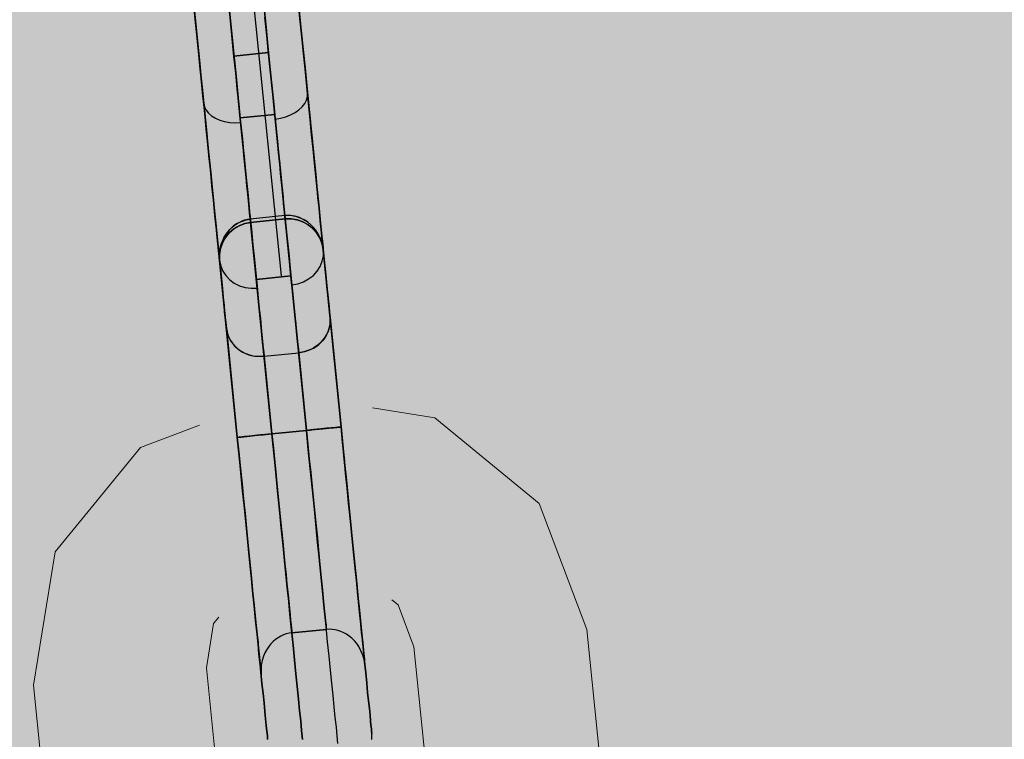
# Model space of a CAD drawing. Units: millimetres. Extents: x -12658 to 386356, y -3372 to 11796.
# Drawn here: x -7781 to -7753, y 6606 to 6626 of the extents above; entities that cross this region are included whole.
import ezdxf

# ---------------------------------------------------------------- set-up
doc = ezdxf.new("R2010")
doc.units = ezdxf.units.MM
doc.linetypes.add('XKITLINE00', pattern=[0])

# ---------------------------------------------------------------- blocks, each defined once
blk = doc.blocks.new('WP-P111')
h = blk.add_hatch()
h.set_pattern_fill('ACET-2D-ANGLE', color=256, angle=311.9875, style=0)
h.set_pattern_definition([(311.987524, (21240.5304, 7251.427), (5.1918842, 4.6727469), [5.08, -1.905]), (41.987524, (21240.5304, 7251.427), (-4.6727469, 5.1918842), [5.08, -1.905])])
h.paths.add_polyline_path([(-8622.465, 5728.902), (-8702.742, 5818.097), (-7676.034, 6742.144), (-7595.757, 6652.949)])
at = {"linetype": 'XKITLINE00', "lineweight": 0}
for p, q in [((-7771.059, 6615.049), (-7769.271, 6614.757)), ((-7769.271, 6614.757), (-7766.265, 6612.3)), ((-7776.034, 6614.549), (-7777.729, 6613.908)), ((-7777.729, 6613.908), (-7780.186, 6610.902)), ((-7764.891, 6608.67), (-7766.265, 6612.3)), ((-7780.81, 6607.07), (-7780.186, 6610.902)), ((-7770.324, 6609.38), (-7770.504, 6609.528)), ((-7769.866, 6608.17), (-7770.324, 6609.38)), ((-7775.479, 6609.028), (-7775.627, 6608.847)), ((-7775.627, 6608.847), (-7775.835, 6607.57)), ((-7763.591, 6595.735), (-7764.891, 6608.67)), ((-7768.566, 6595.235), (-7769.866, 6608.17)), ((-7774.536, 6594.635), (-7775.835, 6607.57)), ((-7779.511, 6594.135), (-7780.81, 6607.07))]:
    blk.add_line(p, q, dxfattribs=at)
at = {"flags": 128}
for points in [[(-7773.68, 6618.839), (-7774.468, 6626.688), (-7774.88, 6630.783), (-7776.679, 6648.689), (-7777.229, 6654.162), (-7777.429, 6656.152), (-7777.429, 6656.152), (-7777.229, 6654.162), (-7776.679, 6648.689), (-7774.88, 6630.783), (-7774.468, 6626.688)], [(-7773.155, 6626.34), (-7773.091, 6625.704), (-7773.027, 6625.085), (-7772.968, 6624.484), (-7772.909, 6623.902), (-7772.85, 6623.342), (-7772.795, 6622.801), (-7772.745, 6622.287), (-7772.695, 6621.791), (-7772.65, 6621.323), (-7772.604, 6620.881), (-7772.563, 6620.463), (-7772.523, 6620.072), (-7772.486, 6619.703), (-7772.454, 6619.366), (-7772.422, 6619.057), (-7772.395, 6618.775), (-7772.368, 6618.525), (-7772.345, 6618.302), (-7772.327, 6618.111), (-7772.309, 6617.947), (-7772.295, 6617.815), (-7772.286, 6617.715), (-7772.281, 6617.642), (-7771.963, 6614.499), (-7772.281, 6617.642), (-7772.286, 6617.715), (-7772.295, 6617.815), (-7772.309, 6617.947), (-7772.327, 6618.111), (-7772.345, 6618.302), (-7772.368, 6618.525), (-7772.395, 6618.775), (-7772.422, 6619.057), (-7772.454, 6619.366), (-7772.486, 6619.703), (-7772.523, 6620.072), (-7772.563, 6620.463), (-7772.604, 6620.881), (-7772.65, 6621.323), (-7772.695, 6621.791), (-7772.745, 6622.287), (-7772.795, 6622.801), (-7772.85, 6623.342), (-7772.909, 6623.902), (-7772.968, 6624.484), (-7773.027, 6625.085), (-7773.091, 6625.704), (-7773.155, 6626.34)], [(-7776.207, 6626.75), (-7776.148, 6626.168), (-7776.089, 6625.599), (-7776.035, 6625.048), (-7775.985, 6624.521), (-7775.934, 6624.016), (-7775.884, 6623.529), (-7775.839, 6623.065), (-7775.793, 6622.628), (-7775.753, 6622.21), (-7775.712, 6621.823), (-7775.675, 6621.459), (-7775.643, 6621.118), (-7775.611, 6620.809), (-7775.584, 6620.526), (-7775.557, 6620.272), (-7775.534, 6620.044), (-7775.516, 6619.849), (-7775.498, 6619.68), (-7775.484, 6619.539), (-7775.47, 6619.43), (-7775.466, 6619.353), (-7775.461, 6619.303), (-7775.457, 6619.284), (-7775.457, 6619.298), (-7774.947, 6614.198), (-7775.457, 6619.298), (-7775.457, 6619.284), (-7775.461, 6619.303), (-7775.466, 6619.353), (-7775.47, 6619.43), (-7775.484, 6619.539), (-7775.498, 6619.68), (-7775.516, 6619.849), (-7775.534, 6620.044), (-7775.557, 6620.272), (-7775.584, 6620.526), (-7775.611, 6620.809), (-7775.643, 6621.118), (-7775.675, 6621.459), (-7775.712, 6621.823), (-7775.753, 6622.21), (-7775.793, 6622.628), (-7775.839, 6623.065), (-7775.884, 6623.529), (-7775.934, 6624.016), (-7775.985, 6624.521), (-7776.035, 6625.048), (-7776.089, 6625.599), (-7776.148, 6626.168), (-7776.207, 6626.75)], [(-7773.164, 6626.468), (-7773.109, 6625.899), (-7773.055, 6625.349), (-7773, 6624.821), (-7772.95, 6624.316), (-7772.9, 6623.829), (-7772.855, 6623.365), (-7772.809, 6622.928), (-7772.768, 6622.51), (-7772.727, 6622.123), (-7772.691, 6621.759), (-7772.659, 6621.418), (-7772.627, 6621.109), (-7772.6, 6620.827), (-7772.573, 6620.572), (-7772.55, 6620.344), (-7772.532, 6620.144), (-7772.513, 6619.976), (-7772.5, 6619.84), (-7772.491, 6619.73), (-7772.482, 6619.653), (-7772.477, 6619.603), (-7772.472, 6619.585), (-7772.477, 6619.598), (-7772.5, 6619.744), (-7772.545, 6619.89), (-7772.609, 6620.026), (-7772.691, 6620.153), (-7772.764, 6620.24), (-7772.846, 6620.322), (-7772.932, 6620.395), (-7773.027, 6620.454), (-7773.155, 6620.513), (-7773.291, 6620.558), (-7773.364, 6620.572), (-7773.432, 6620.576), (-7773.505, 6620.576), (-7773.578, 6620.576), (-7773.573, 6620.513), (-7773.569, 6620.486), (-7773.569, 6620.481), (-7773.573, 6620.508), (-7773.578, 6620.567), (-7773.587, 6620.654), (-7773.596, 6620.772), (-7773.614, 6620.918), (-7773.628, 6621.091), (-7773.651, 6621.295), (-7773.673, 6621.523), (-7773.701, 6621.782), (-7773.728, 6622.069), (-7773.76, 6622.378), (-7773.792, 6622.719), (-7773.828, 6623.083), (-7773.869, 6623.47), (-7773.91, 6623.879), (-7773.956, 6624.316), (-7774.001, 6624.775), (-7774.047, 6625.253), (-7774.097, 6625.754), (-7774.151, 6626.272)], [(-7775.184, 6626.559), (-7775.116, 6625.886), (-7775.047, 6625.226), (-7774.984, 6624.584), (-7774.925, 6623.961), (-7774.861, 6623.356), (-7774.802, 6622.774), (-7774.747, 6622.21), (-7774.693, 6621.668), (-7774.638, 6621.15), (-7774.592, 6620.654), (-7774.542, 6620.181), (-7774.497, 6619.735), (-7774.456, 6619.312), (-7774.415, 6618.921), (-7774.379, 6618.552), (-7774.347, 6618.211), (-7774.315, 6617.897), (-7774.283, 6617.615), (-7774.26, 6617.36), (-7774.238, 6617.133), (-7774.219, 6616.937), (-7774.201, 6616.773), (-7774.188, 6616.637), (-7774.178, 6616.532), (-7773.182, 6616.632), (-7773.191, 6616.737), (-7773.205, 6616.873), (-7773.223, 6617.037), (-7773.241, 6617.233), (-7773.264, 6617.46), (-7773.291, 6617.715), (-7773.319, 6617.997), (-7773.35, 6618.311), (-7773.387, 6618.652), (-7773.423, 6619.021), (-7773.46, 6619.412), (-7773.505, 6619.835), (-7773.551, 6620.281), (-7773.596, 6620.754), (-7773.646, 6621.245), (-7773.696, 6621.768), (-7773.751, 6622.31), (-7773.81, 6622.874), (-7773.869, 6623.456), (-7773.928, 6624.061), (-7773.992, 6624.685), (-7774.056, 6625.326), (-7774.119, 6625.986), (-7774.188, 6626.659)], [(-7773.164, 6626.468), (-7773.109, 6625.899), (-7773.055, 6625.349), (-7773, 6624.821), (-7772.95, 6624.316), (-7772.9, 6623.829), (-7772.855, 6623.365), (-7772.809, 6622.928), (-7772.768, 6622.51), (-7772.727, 6622.123), (-7772.691, 6621.759), (-7772.659, 6621.418), (-7772.627, 6621.109), (-7772.6, 6620.827), (-7772.573, 6620.572), (-7772.55, 6620.344), (-7772.532, 6620.144), (-7772.513, 6619.976), (-7772.5, 6619.84), (-7772.491, 6619.73), (-7772.482, 6619.653), (-7772.477, 6619.603), (-7772.472, 6619.585), (-7772.477, 6619.598), (-7772.495, 6619.708), (-7772.523, 6619.826), (-7772.568, 6619.94), (-7772.623, 6620.049), (-7772.677, 6620.135), (-7772.745, 6620.222), (-7772.823, 6620.304), (-7772.909, 6620.376), (-7772.982, 6620.426), (-7773.068, 6620.476), (-7773.159, 6620.517), (-7773.25, 6620.545), (-7773.328, 6620.563), (-7773.41, 6620.576), (-7773.496, 6620.581), (-7773.578, 6620.576), (-7774.574, 6620.476), (-7774.565, 6620.413), (-7774.565, 6620.385), (-7774.565, 6620.381), (-7774.565, 6620.413), (-7774.57, 6620.467), (-7774.579, 6620.554), (-7774.592, 6620.672), (-7774.606, 6620.818), (-7774.624, 6620.99), (-7774.642, 6621.195), (-7774.67, 6621.423), (-7774.693, 6621.682), (-7774.724, 6621.969), (-7774.752, 6622.278), (-7774.788, 6622.619), (-7774.824, 6622.983), (-7774.861, 6623.37), (-7774.906, 6623.779), (-7774.947, 6624.216), (-7774.993, 6624.675), (-7775.043, 6625.153), (-7775.093, 6625.654), (-7775.143, 6626.172), (-7775.198, 6626.709)], [(-7774.188, 6626.659), (-7774.119, 6625.986), (-7774.056, 6625.326), (-7773.992, 6624.685), (-7773.928, 6624.061), (-7773.869, 6623.456), (-7773.81, 6622.874), (-7773.751, 6622.31), (-7773.696, 6621.768), (-7773.646, 6621.245), (-7773.596, 6620.754), (-7773.551, 6620.281), (-7773.505, 6619.835), (-7773.46, 6619.412), (-7773.423, 6619.021), (-7773.387, 6618.652), (-7773.35, 6618.311), (-7773.319, 6617.997), (-7773.291, 6617.715), (-7773.264, 6617.46), (-7773.241, 6617.233), (-7773.223, 6617.037), (-7773.205, 6616.873), (-7773.191, 6616.737), (-7773.182, 6616.632), (-7773.191, 6616.737), (-7773.205, 6616.873), (-7773.223, 6617.037), (-7773.241, 6617.233), (-7773.264, 6617.46), (-7773.291, 6617.715), (-7773.319, 6617.997), (-7773.35, 6618.311), (-7773.387, 6618.652), (-7773.423, 6619.021), (-7773.46, 6619.412), (-7773.505, 6619.835), (-7773.551, 6620.281), (-7773.596, 6620.754), (-7773.646, 6621.245), (-7773.696, 6621.768), (-7773.751, 6622.31), (-7773.81, 6622.874), (-7773.869, 6623.456), (-7773.928, 6624.061), (-7773.992, 6624.685), (-7774.056, 6625.326), (-7774.119, 6625.986), (-7774.188, 6626.659)], [(-7774.151, 6626.272), (-7774.097, 6625.754), (-7774.047, 6625.253), (-7774.001, 6624.775), (-7773.956, 6624.316), (-7773.91, 6623.879), (-7773.869, 6623.47), (-7773.828, 6623.083), (-7773.792, 6622.719), (-7773.76, 6622.378), (-7773.728, 6622.069), (-7773.701, 6621.782), (-7773.673, 6621.523), (-7773.651, 6621.295), (-7773.628, 6621.091), (-7773.614, 6620.918), (-7773.596, 6620.772), (-7773.587, 6620.654), (-7773.578, 6620.567), (-7773.573, 6620.508), (-7773.569, 6620.481), (-7773.569, 6620.486), (-7773.573, 6620.513), (-7773.578, 6620.576), (-7773.573, 6620.513), (-7773.569, 6620.486), (-7773.569, 6620.481), (-7773.573, 6620.508), (-7773.578, 6620.567), (-7773.587, 6620.654), (-7773.596, 6620.772), (-7773.614, 6620.918), (-7773.628, 6621.091), (-7773.651, 6621.295), (-7773.673, 6621.523), (-7773.701, 6621.782), (-7773.728, 6622.069), (-7773.76, 6622.378), (-7773.792, 6622.719), (-7773.828, 6623.083), (-7773.869, 6623.47), (-7773.91, 6623.879), (-7773.956, 6624.316), (-7774.001, 6624.775), (-7774.047, 6625.253), (-7774.097, 6625.754), (-7774.151, 6626.272)], [(-7773.164, 6626.468), (-7773.109, 6625.899), (-7773.055, 6625.349), (-7773, 6624.821), (-7772.95, 6624.316), (-7772.9, 6623.829), (-7772.855, 6623.365), (-7772.809, 6622.928), (-7772.768, 6622.51), (-7772.727, 6622.123), (-7772.691, 6621.759), (-7772.659, 6621.418), (-7772.627, 6621.109), (-7772.6, 6620.827), (-7772.573, 6620.572), (-7772.55, 6620.344), (-7772.532, 6620.144), (-7772.513, 6619.976), (-7772.5, 6619.84), (-7772.491, 6619.73), (-7772.482, 6619.653), (-7772.477, 6619.603), (-7772.472, 6619.585), (-7772.477, 6619.598), (-7772.472, 6619.585), (-7772.509, 6619.753), (-7772.568, 6619.917), (-7772.659, 6620.067), (-7772.773, 6620.199), (-7772.905, 6620.313), (-7773.059, 6620.395), (-7773.223, 6620.454), (-7773.396, 6620.481), (-7773.569, 6620.481), (-7774.565, 6620.381)], [(-7773.155, 6626.34), (-7773.091, 6625.704), (-7773.027, 6625.085), (-7772.968, 6624.484), (-7772.909, 6623.902), (-7772.85, 6623.342), (-7772.795, 6622.801), (-7772.745, 6622.287), (-7772.695, 6621.791), (-7772.65, 6621.323), (-7772.604, 6620.881), (-7772.563, 6620.463), (-7772.523, 6620.072), (-7772.486, 6619.703), (-7772.454, 6619.366), (-7772.422, 6619.057), (-7772.395, 6618.775), (-7772.368, 6618.525), (-7772.345, 6618.302), (-7772.327, 6618.111), (-7772.309, 6617.947), (-7772.295, 6617.815), (-7772.286, 6617.715), (-7772.281, 6617.642), (-7772.286, 6617.715), (-7772.295, 6617.815), (-7772.309, 6617.947), (-7772.327, 6618.111), (-7772.345, 6618.302), (-7772.368, 6618.525), (-7772.395, 6618.775), (-7772.422, 6619.057), (-7772.454, 6619.366), (-7772.486, 6619.703), (-7772.523, 6620.072), (-7772.563, 6620.463), (-7772.604, 6620.881), (-7772.65, 6621.323), (-7772.695, 6621.791), (-7772.745, 6622.287), (-7772.795, 6622.801), (-7772.85, 6623.342), (-7772.909, 6623.902), (-7772.968, 6624.484), (-7773.027, 6625.085), (-7773.091, 6625.704), (-7773.155, 6626.34)], [(-7772.472, 6619.585), (-7772.509, 6619.753), (-7772.568, 6619.917), (-7772.659, 6620.067), (-7772.773, 6620.199), (-7772.905, 6620.313), (-7773.059, 6620.395), (-7773.223, 6620.454), (-7773.396, 6620.481), (-7773.569, 6620.481), (-7773.473, 6620.486), (-7773.382, 6620.481), (-7773.287, 6620.467), (-7773.196, 6620.445), (-7773.109, 6620.417), (-7773.027, 6620.381), (-7772.946, 6620.335), (-7772.873, 6620.285), (-7772.795, 6620.222), (-7772.727, 6620.153), (-7772.668, 6620.081), (-7772.614, 6619.999), (-7772.559, 6619.903), (-7772.523, 6619.799), (-7772.491, 6619.698), (-7772.477, 6619.589), (-7772.472, 6619.585), (-7772.477, 6619.598), (-7772.482, 6619.644), (-7772.486, 6619.721), (-7772.5, 6619.826), (-7772.513, 6619.962), (-7772.527, 6620.131), (-7772.55, 6620.326), (-7772.573, 6620.549), (-7772.595, 6620.804), (-7772.627, 6621.086), (-7772.654, 6621.395), (-7772.691, 6621.732), (-7772.727, 6622.096), (-7772.764, 6622.483), (-7772.809, 6622.901), (-7772.85, 6623.338), (-7772.9, 6623.802), (-7772.946, 6624.289), (-7772.996, 6624.794), (-7773.05, 6625.321), (-7773.105, 6625.872), (-7773.164, 6626.441)], [(-7776.203, 6626.695), (-7776.135, 6626.04), (-7776.071, 6625.403), (-7776.012, 6624.785), (-7775.948, 6624.184), (-7775.889, 6623.602), (-7775.834, 6623.042), (-7775.78, 6622.505), (-7775.73, 6621.987), (-7775.68, 6621.495), (-7775.634, 6621.022), (-7775.589, 6620.581), (-7775.543, 6620.163), (-7775.507, 6619.771), (-7775.47, 6619.403), (-7775.434, 6619.066), (-7775.402, 6618.757), (-7775.375, 6618.475), (-7775.352, 6618.225), (-7775.329, 6618.002), (-7775.311, 6617.811), (-7775.293, 6617.647), (-7775.279, 6617.515), (-7775.27, 6617.415), (-7775.261, 6617.342), (-7775.243, 6617.233), (-7775.211, 6617.119), (-7775.161, 6617.014), (-7775.097, 6616.914), (-7775.034, 6616.837), (-7774.965, 6616.769), (-7774.888, 6616.71), (-7774.802, 6616.655), (-7774.733, 6616.623), (-7774.661, 6616.591), (-7774.583, 6616.564), (-7774.501, 6616.546), (-7774.42, 6616.532), (-7774.338, 6616.528), (-7774.256, 6616.528), (-7774.178, 6616.532), (-7773.951, 6614.298), (-7774.574, 6620.476)], [(-7776.203, 6626.695), (-7776.135, 6626.04), (-7776.071, 6625.403), (-7776.012, 6624.785), (-7775.948, 6624.184), (-7775.889, 6623.602), (-7775.834, 6623.042), (-7775.78, 6622.505), (-7775.73, 6621.987), (-7775.68, 6621.495), (-7775.634, 6621.022), (-7775.589, 6620.581), (-7775.543, 6620.163), (-7775.507, 6619.771), (-7775.47, 6619.403), (-7775.434, 6619.066), (-7775.402, 6618.757), (-7775.375, 6618.475), (-7775.352, 6618.225), (-7775.329, 6618.002), (-7775.311, 6617.811), (-7775.293, 6617.647), (-7775.279, 6617.515), (-7775.27, 6617.415), (-7775.261, 6617.342), (-7775.248, 6617.246), (-7775.22, 6617.146), (-7775.179, 6617.051), (-7775.129, 6616.964), (-7775.079, 6616.892), (-7775.016, 6616.819), (-7774.943, 6616.755), (-7774.865, 6616.696), (-7774.793, 6616.65), (-7774.706, 6616.61), (-7774.62, 6616.578), (-7774.529, 6616.55), (-7774.442, 6616.537), (-7774.356, 6616.528), (-7774.265, 6616.528), (-7774.178, 6616.532), (-7773.182, 6616.632)], [(-7776.207, 6626.75), (-7776.148, 6626.168), (-7776.089, 6625.599), (-7776.035, 6625.048), (-7775.985, 6624.521), (-7775.934, 6624.016), (-7775.884, 6623.529), (-7775.839, 6623.065), (-7775.793, 6622.628), (-7775.753, 6622.21), (-7775.712, 6621.823), (-7775.675, 6621.459), (-7775.643, 6621.118), (-7775.611, 6620.809), (-7775.584, 6620.526), (-7775.557, 6620.272), (-7775.534, 6620.044), (-7775.516, 6619.849), (-7775.498, 6619.68), (-7775.484, 6619.539), (-7775.47, 6619.43), (-7775.466, 6619.353), (-7775.461, 6619.303), (-7775.457, 6619.284), (-7775.457, 6619.298), (-7775.457, 6619.284), (-7775.457, 6619.298), (-7775.461, 6619.344), (-7775.47, 6619.421), (-7775.48, 6619.526), (-7775.493, 6619.662), (-7775.511, 6619.83), (-7775.53, 6620.026), (-7775.552, 6620.249), (-7775.58, 6620.504), (-7775.607, 6620.786), (-7775.639, 6621.095), (-7775.675, 6621.432), (-7775.712, 6621.796), (-7775.748, 6622.187), (-7775.789, 6622.601), (-7775.834, 6623.038), (-7775.88, 6623.502), (-7775.93, 6623.988), (-7775.98, 6624.493), (-7776.035, 6625.021), (-7776.089, 6625.572), (-7776.144, 6626.14), (-7776.203, 6626.727)], [(-7776.203, 6626.695), (-7776.135, 6626.04), (-7776.071, 6625.403), (-7776.012, 6624.785), (-7775.948, 6624.184), (-7775.889, 6623.602), (-7775.834, 6623.042), (-7775.78, 6622.505), (-7775.73, 6621.987), (-7775.68, 6621.495), (-7775.634, 6621.022), (-7775.589, 6620.581), (-7775.543, 6620.163), (-7775.507, 6619.771), (-7775.47, 6619.403), (-7775.434, 6619.066), (-7775.402, 6618.757), (-7775.375, 6618.475), (-7775.352, 6618.225), (-7775.329, 6618.002), (-7775.311, 6617.811), (-7775.293, 6617.647), (-7775.279, 6617.515), (-7775.27, 6617.415), (-7775.261, 6617.342), (-7775.27, 6617.415), (-7775.279, 6617.515), (-7775.293, 6617.647), (-7775.311, 6617.811), (-7775.329, 6618.002), (-7775.352, 6618.225), (-7775.375, 6618.475), (-7775.402, 6618.757), (-7775.434, 6619.066), (-7775.47, 6619.403), (-7775.507, 6619.771), (-7775.543, 6620.163), (-7775.589, 6620.581), (-7775.634, 6621.022), (-7775.68, 6621.495), (-7775.73, 6621.987), (-7775.78, 6622.505), (-7775.834, 6623.042), (-7775.889, 6623.602), (-7775.948, 6624.184), (-7776.012, 6624.785), (-7776.071, 6625.403), (-7776.135, 6626.04), (-7776.203, 6626.695)], [(-7773.182, 6616.632), (-7772.959, 6614.399), (-7773.578, 6620.576), (-7774.574, 6620.476), (-7774.565, 6620.413), (-7774.565, 6620.385), (-7774.565, 6620.381), (-7774.565, 6620.413), (-7774.57, 6620.467), (-7774.579, 6620.554), (-7774.592, 6620.672), (-7774.606, 6620.818), (-7774.624, 6620.99), (-7774.642, 6621.195), (-7774.67, 6621.423), (-7774.693, 6621.682), (-7774.724, 6621.969), (-7774.752, 6622.278), (-7774.788, 6622.619), (-7774.824, 6622.983), (-7774.861, 6623.37), (-7774.906, 6623.779), (-7774.947, 6624.216), (-7774.993, 6624.675), (-7775.043, 6625.153), (-7775.093, 6625.654), (-7775.143, 6626.172), (-7775.198, 6626.709)], [(-7775.198, 6626.709), (-7775.143, 6626.172), (-7775.093, 6625.654), (-7775.043, 6625.153), (-7774.993, 6624.675), (-7774.947, 6624.216), (-7774.906, 6623.779), (-7774.861, 6623.37), (-7774.824, 6622.983), (-7774.788, 6622.619), (-7774.752, 6622.278), (-7774.724, 6621.969), (-7774.693, 6621.682), (-7774.67, 6621.423), (-7774.642, 6621.195), (-7774.624, 6620.99), (-7774.606, 6620.818), (-7774.592, 6620.672), (-7774.579, 6620.554), (-7774.57, 6620.467), (-7774.565, 6620.413), (-7774.565, 6620.381), (-7774.565, 6620.385), (-7774.565, 6620.413), (-7774.574, 6620.476)], [(-7775.184, 6626.559), (-7775.116, 6625.886), (-7775.047, 6625.226), (-7774.984, 6624.584), (-7774.925, 6623.961), (-7774.861, 6623.356), (-7774.802, 6622.774), (-7774.747, 6622.21), (-7774.693, 6621.668), (-7774.638, 6621.15), (-7774.592, 6620.654), (-7774.542, 6620.181), (-7774.497, 6619.735), (-7774.456, 6619.312), (-7774.415, 6618.921), (-7774.379, 6618.552), (-7774.347, 6618.211), (-7774.315, 6617.897), (-7774.283, 6617.615), (-7774.26, 6617.36), (-7774.238, 6617.133), (-7774.219, 6616.937), (-7774.201, 6616.773), (-7774.188, 6616.637), (-7774.178, 6616.532), (-7774.188, 6616.637), (-7774.201, 6616.773), (-7774.219, 6616.937), (-7774.238, 6617.133), (-7774.26, 6617.36), (-7774.283, 6617.615), (-7774.315, 6617.897), (-7774.347, 6618.211), (-7774.379, 6618.552), (-7774.415, 6618.921), (-7774.456, 6619.312), (-7774.497, 6619.735), (-7774.542, 6620.181), (-7774.592, 6620.654), (-7774.638, 6621.15), (-7774.693, 6621.668), (-7774.747, 6622.21), (-7774.802, 6622.774), (-7774.861, 6623.356), (-7774.925, 6623.961), (-7774.984, 6624.584), (-7775.047, 6625.226), (-7775.116, 6625.886), (-7775.184, 6626.559)], [(-7773.855, 6623.352), (-7773.701, 6623.379), (-7773.555, 6623.415), (-7773.414, 6623.47), (-7773.287, 6623.538), (-7773.173, 6623.615), (-7773.082, 6623.702), (-7773.009, 6623.797), (-7772.955, 6623.897), (-7772.932, 6624.002), (-7772.927, 6624.107)], [(-7775.912, 6623.806), (-7775.889, 6623.706), (-7775.843, 6623.611), (-7775.775, 6623.524), (-7775.684, 6623.443), (-7775.575, 6623.374), (-7775.448, 6623.32), (-7775.311, 6623.283), (-7775.161, 6623.256), (-7775.006, 6623.247), (-7774.852, 6623.256)], [(-7773.578, 6620.576), (-7772.959, 6614.399)], [(-7775.457, 6619.284), (-7775.461, 6619.457), (-7775.43, 6619.63), (-7775.375, 6619.794), (-7775.288, 6619.949), (-7775.179, 6620.081), (-7775.047, 6620.194), (-7774.897, 6620.285), (-7774.733, 6620.344), (-7774.565, 6620.381), (-7773.569, 6620.481)], [(-7774.574, 6620.476), (-7773.951, 6614.298)], [(-7773.378, 6618.584), (-7773.209, 6618.616), (-7773.046, 6618.675), (-7772.896, 6618.757), (-7772.759, 6618.857), (-7772.65, 6618.98), (-7772.563, 6619.116), (-7772.504, 6619.266), (-7772.472, 6619.421), (-7772.472, 6619.576)], [(-7775.457, 6619.28), (-7775.425, 6619.125), (-7775.366, 6618.98), (-7775.279, 6618.848), (-7775.166, 6618.729), (-7775.034, 6618.634), (-7774.884, 6618.557), (-7774.72, 6618.507), (-7774.547, 6618.484), (-7774.374, 6618.488)], [(-7773.182, 6616.632), (-7772.959, 6614.399)], [(-7774.178, 6616.532), (-7773.951, 6614.298)], [(-7772.959, 6614.399), (-7772.832, 6614.412), (-7772.704, 6614.426), (-7772.595, 6614.435), (-7772.491, 6614.444), (-7772.404, 6614.453), (-7772.322, 6614.462), (-7772.25, 6614.471), (-7772.186, 6614.476), (-7772.127, 6614.48), (-7772.077, 6614.485), (-7772.054, 6614.49), (-7772.018, 6614.494), (-7771.986, 6614.494), (-7771.968, 6614.499), (-7771.963, 6614.499), (-7771.917, 6614.053), (-7771.877, 6613.607), (-7771.831, 6613.166), (-7771.786, 6612.734), (-7771.745, 6612.306), (-7771.704, 6611.887), (-7771.663, 6611.482), (-7771.622, 6611.087), (-7771.585, 6610.709), (-7771.549, 6610.345), (-7771.513, 6609.999), (-7771.481, 6609.672), (-7771.449, 6609.367), (-7771.422, 6609.085), (-7771.394, 6608.826), (-7771.372, 6608.589), (-7771.349, 6608.38), (-7771.331, 6608.193), (-7771.317, 6608.039), (-7771.303, 6607.907), (-7771.29, 6607.807), (-7771.285, 6607.734), (-7771.281, 6607.688), (-7771.281, 6607.675), (-7771.281, 6607.679), (-7771.281, 6607.684), (-7771.281, 6607.693), (-7771.281, 6607.707), (-7771.29, 6607.743), (-7771.299, 6607.807), (-7771.335, 6607.939), (-7771.39, 6608.061), (-7771.453, 6608.18), (-7771.513, 6608.266), (-7771.581, 6608.348), (-7771.654, 6608.421), (-7771.731, 6608.484), (-7771.808, 6608.535), (-7771.886, 6608.58), (-7771.968, 6608.616), (-7772.054, 6608.648), (-7772.136, 6608.666), (-7772.218, 6608.676), (-7772.3, 6608.68), (-7772.381, 6608.676), (-7773.378, 6608.575), (-7773.46, 6608.566), (-7773.542, 6608.544), (-7773.619, 6608.516), (-7773.696, 6608.48), (-7773.774, 6608.434), (-7773.846, 6608.384), (-7773.915, 6608.325), (-7773.978, 6608.262), (-7774.042, 6608.18), (-7774.101, 6608.093), (-7774.151, 6608.002), (-7774.192, 6607.907), (-7774.233, 6607.779), (-7774.256, 6607.643), (-7774.265, 6607.511), (-7774.265, 6607.443), (-7774.265, 6607.411), (-7774.265, 6607.393), (-7774.26, 6607.384), (-7774.26, 6607.379), (-7774.26, 6607.374)], [(-7773.951, 6614.298), (-7772.959, 6614.399)], [(-7772.959, 6614.399), (-7773.951, 6614.298)], [(-7773.951, 6614.298), (-7772.959, 6614.399)], [(-7772.959, 6614.399), (-7773.951, 6614.298)], [(-7773.068, 6605.514), (-7773.096, 6605.764), (-7773.123, 6606.042), (-7773.155, 6606.346), (-7773.187, 6606.674), (-7773.223, 6607.029), (-7773.26, 6607.402), (-7773.3, 6607.802), (-7773.341, 6608.221), (-7773.387, 6608.657), (-7773.432, 6609.112), (-7773.478, 6609.581), (-7773.528, 6610.068), (-7773.578, 6610.568), (-7773.628, 6611.078), (-7773.683, 6611.601), (-7773.733, 6612.128), (-7773.787, 6612.665), (-7773.842, 6613.207), (-7773.896, 6613.753), (-7773.951, 6614.298), (-7773.951, 6614.298), (-7773.896, 6613.753), (-7773.842, 6613.207), (-7773.787, 6612.665), (-7773.733, 6612.128), (-7773.683, 6611.601), (-7773.628, 6611.078), (-7773.578, 6610.568), (-7773.528, 6610.068), (-7773.478, 6609.581), (-7773.432, 6609.112), (-7773.387, 6608.657), (-7773.341, 6608.221), (-7773.3, 6607.802), (-7773.26, 6607.402), (-7773.223, 6607.029), (-7773.187, 6606.674), (-7773.155, 6606.346), (-7773.123, 6606.042), (-7773.096, 6605.764), (-7773.068, 6605.514)], [(-7773.378, 6608.589), (-7773.382, 6608.635), (-7773.391, 6608.707), (-7773.401, 6608.807), (-7773.414, 6608.939), (-7773.428, 6609.094), (-7773.446, 6609.276), (-7773.469, 6609.485), (-7773.492, 6609.717), (-7773.519, 6609.972), (-7773.546, 6610.254), (-7773.578, 6610.55), (-7773.61, 6610.868), (-7773.642, 6611.205), (-7773.678, 6611.555), (-7773.714, 6611.924), (-7773.751, 6612.297), (-7773.792, 6612.688), (-7773.828, 6613.084), (-7773.869, 6613.484), (-7773.91, 6613.889), (-7773.951, 6614.298)], [(-7773.951, 6614.298), (-7773.91, 6613.889), (-7773.869, 6613.484), (-7773.828, 6613.084), (-7773.792, 6612.688), (-7773.751, 6612.297), (-7773.714, 6611.924), (-7773.678, 6611.555), (-7773.642, 6611.205), (-7773.61, 6610.868), (-7773.578, 6610.55), (-7773.546, 6610.254), (-7773.519, 6609.972), (-7773.492, 6609.717), (-7773.469, 6609.485), (-7773.446, 6609.276), (-7773.428, 6609.094), (-7773.414, 6608.939), (-7773.401, 6608.807), (-7773.391, 6608.707), (-7773.382, 6608.635), (-7773.378, 6608.589), (-7773.378, 6608.575), (-7772.381, 6608.676)], [(-7772.054, 6605.391), (-7772.077, 6605.614), (-7772.099, 6605.864), (-7772.131, 6606.142), (-7772.159, 6606.446), (-7772.19, 6606.774), (-7772.227, 6607.129), (-7772.268, 6607.502), (-7772.304, 6607.902), (-7772.35, 6608.321), (-7772.391, 6608.757), (-7772.436, 6609.212), (-7772.486, 6609.681), (-7772.532, 6610.168), (-7772.582, 6610.668), (-7772.636, 6611.178), (-7772.686, 6611.701), (-7772.741, 6612.229), (-7772.795, 6612.765), (-7772.85, 6613.307), (-7772.905, 6613.853), (-7772.959, 6614.399)], [(-7771.281, 6607.688), (-7771.285, 6607.734), (-7771.29, 6607.807), (-7771.303, 6607.907), (-7771.317, 6608.039), (-7771.331, 6608.193), (-7771.349, 6608.38), (-7771.372, 6608.589), (-7771.394, 6608.826), (-7771.422, 6609.085), (-7771.449, 6609.367), (-7771.481, 6609.672), (-7771.513, 6609.999), (-7771.549, 6610.345), (-7771.585, 6610.709), (-7771.622, 6611.087), (-7771.663, 6611.482), (-7771.704, 6611.887), (-7771.745, 6612.306), (-7771.786, 6612.734), (-7771.831, 6613.166), (-7771.877, 6613.607), (-7771.917, 6614.053), (-7771.963, 6614.499), (-7771.968, 6614.499), (-7771.981, 6614.499), (-7772.004, 6614.494), (-7772.036, 6614.49), (-7772.077, 6614.485), (-7772.122, 6614.48), (-7772.177, 6614.476), (-7772.236, 6614.471), (-7772.304, 6614.462), (-7772.381, 6614.458), (-7772.463, 6614.449), (-7772.545, 6614.44), (-7772.645, 6614.43), (-7772.75, 6614.421), (-7772.855, 6614.408), (-7772.959, 6614.399)], [(-7772.054, 6605.391), (-7772.077, 6605.614), (-7772.099, 6605.864), (-7772.131, 6606.142), (-7772.159, 6606.446), (-7772.19, 6606.774), (-7772.227, 6607.129), (-7772.268, 6607.502), (-7772.304, 6607.902), (-7772.35, 6608.321), (-7772.391, 6608.757), (-7772.436, 6609.212), (-7772.486, 6609.681), (-7772.532, 6610.168), (-7772.582, 6610.668), (-7772.636, 6611.178), (-7772.686, 6611.701), (-7772.741, 6612.229), (-7772.795, 6612.765), (-7772.85, 6613.307), (-7772.905, 6613.853), (-7772.959, 6614.399)], [(-7774.074, 6605.514), (-7774.083, 6605.618), (-7774.097, 6605.75), (-7774.115, 6605.91), (-7774.133, 6606.101), (-7774.156, 6606.319), (-7774.178, 6606.56), (-7774.206, 6606.829), (-7774.238, 6607.124), (-7774.269, 6607.443), (-7774.301, 6607.784), (-7774.338, 6608.148), (-7774.379, 6608.53), (-7774.42, 6608.93), (-7774.461, 6609.353), (-7774.506, 6609.79), (-7774.547, 6610.241), (-7774.597, 6610.705), (-7774.642, 6611.182), (-7774.693, 6611.669), (-7774.743, 6612.165), (-7774.793, 6612.665), (-7774.843, 6613.175), (-7774.897, 6613.684), (-7774.947, 6614.198), (-7774.897, 6613.684), (-7774.843, 6613.175), (-7774.793, 6612.665), (-7774.743, 6612.165), (-7774.693, 6611.669), (-7774.642, 6611.182), (-7774.597, 6610.705), (-7774.547, 6610.241), (-7774.506, 6609.79), (-7774.461, 6609.353), (-7774.42, 6608.93), (-7774.379, 6608.53), (-7774.338, 6608.148), (-7774.301, 6607.784), (-7774.269, 6607.443), (-7774.238, 6607.124), (-7774.206, 6606.829), (-7774.178, 6606.56), (-7774.156, 6606.319), (-7774.133, 6606.101), (-7774.115, 6605.91), (-7774.097, 6605.75), (-7774.083, 6605.618), (-7774.074, 6605.514)], [(-7771.076, 6605.505), (-7771.076, 6605.591), (-7771.076, 6605.637), (-7771.076, 6605.659), (-7771.076, 6605.668), (-7771.076, 6605.673), (-7771.076, 6605.678), (-7771.08, 6605.678)]]:
    blk.add_lwpolyline(points, dxfattribs=at)
for points in [[(-7774.051, 6625.262), (-7775.043, 6625.162)], [(-7773.869, 6623.479), (-7774.865, 6623.383)], [(-7775.457, 6619.298), (-7775.466, 6619.394), (-7775.461, 6619.489), (-7775.448, 6619.585), (-7775.43, 6619.685), (-7775.402, 6619.776), (-7775.366, 6619.862), (-7775.325, 6619.953), (-7775.27, 6620.04), (-7775.166, 6620.172), (-7775.102, 6620.231), (-7775.034, 6620.29), (-7774.925, 6620.363), (-7774.802, 6620.417), (-7774.693, 6620.454), (-7774.574, 6620.476), (-7774.652, 6620.463), (-7774.738, 6620.44), (-7774.815, 6620.413), (-7774.888, 6620.381), (-7774.97, 6620.335), (-7775.052, 6620.276), (-7775.125, 6620.213), (-7775.188, 6620.149), (-7775.257, 6620.058), (-7775.316, 6619.962), (-7775.366, 6619.862), (-7775.407, 6619.767), (-7775.439, 6619.653), (-7775.457, 6619.53), (-7775.466, 6619.412)], [(-7774.565, 6620.381), (-7774.733, 6620.344), (-7774.897, 6620.285), (-7775.047, 6620.194), (-7775.179, 6620.081), (-7775.288, 6619.949), (-7775.375, 6619.794), (-7775.43, 6619.63), (-7775.461, 6619.457), (-7775.457, 6619.284), (-7775.461, 6619.403), (-7775.452, 6619.517), (-7775.43, 6619.635), (-7775.393, 6619.744), (-7775.357, 6619.83), (-7775.311, 6619.908), (-7775.261, 6619.985), (-7775.202, 6620.053), (-7775.138, 6620.117), (-7775.07, 6620.176), (-7774.997, 6620.231), (-7774.92, 6620.272), (-7774.834, 6620.313), (-7774.747, 6620.344), (-7774.656, 6620.367)], [(-7772.477, 6619.598), (-7771.963, 6614.499), (-7771.968, 6614.499), (-7771.986, 6614.494), (-7772.018, 6614.494), (-7772.054, 6614.49), (-7772.077, 6614.485), (-7772.127, 6614.48), (-7772.186, 6614.476), (-7772.25, 6614.471), (-7772.322, 6614.462), (-7772.404, 6614.453), (-7772.491, 6614.444), (-7772.595, 6614.435), (-7772.704, 6614.426), (-7772.832, 6614.412), (-7772.959, 6614.399), (-7772.855, 6614.408), (-7772.75, 6614.421), (-7772.645, 6614.43), (-7772.545, 6614.44), (-7772.463, 6614.449), (-7772.381, 6614.458), (-7772.304, 6614.462), (-7772.236, 6614.471), (-7772.177, 6614.476), (-7772.122, 6614.48), (-7772.077, 6614.485), (-7772.036, 6614.49), (-7772.004, 6614.494), (-7771.981, 6614.499), (-7771.968, 6614.499), (-7771.963, 6614.499)], [(-7773.405, 6618.839), (-7774.397, 6618.739)], [(-7772.281, 6617.642), (-7772.277, 6617.51), (-7772.295, 6617.378), (-7772.331, 6617.251), (-7772.391, 6617.124), (-7772.436, 6617.055), (-7772.486, 6616.987), (-7772.55, 6616.919), (-7772.618, 6616.86), (-7772.745, 6616.773), (-7772.814, 6616.737), (-7772.891, 6616.701), (-7773.032, 6616.655), (-7773.182, 6616.632), (-7773.096, 6616.646), (-7773.005, 6616.664), (-7772.923, 6616.691), (-7772.841, 6616.723), (-7772.759, 6616.764), (-7772.677, 6616.814), (-7772.604, 6616.873), (-7772.541, 6616.928), (-7772.477, 6617.001), (-7772.418, 6617.083), (-7772.368, 6617.165), (-7772.331, 6617.246), (-7772.304, 6617.342), (-7772.281, 6617.442), (-7772.277, 6617.547)], [(-7773.951, 6614.298), (-7774.056, 6614.289), (-7774.156, 6614.28), (-7774.251, 6614.267), (-7774.347, 6614.258), (-7774.438, 6614.248), (-7774.524, 6614.239), (-7774.602, 6614.235), (-7774.674, 6614.226), (-7774.738, 6614.221), (-7774.793, 6614.212), (-7774.838, 6614.207), (-7774.879, 6614.207), (-7774.906, 6614.203), (-7774.929, 6614.198), (-7774.943, 6614.198), (-7774.947, 6614.198), (-7775.261, 6617.342), (-7774.947, 6614.198), (-7774.929, 6614.198), (-7774.888, 6614.203), (-7774.852, 6614.207), (-7774.811, 6614.212), (-7774.761, 6614.217), (-7774.706, 6614.221), (-7774.588, 6614.235), (-7774.447, 6614.248), (-7774.37, 6614.258), (-7774.288, 6614.267), (-7774.206, 6614.271), (-7774.124, 6614.28), (-7774.037, 6614.289)], [(-7773.951, 6614.298), (-7774.037, 6614.289), (-7774.124, 6614.28), (-7774.206, 6614.271), (-7774.288, 6614.267), (-7774.37, 6614.258), (-7774.447, 6614.248), (-7774.588, 6614.235), (-7774.706, 6614.221), (-7774.761, 6614.217), (-7774.811, 6614.212), (-7774.852, 6614.207), (-7774.888, 6614.203), (-7774.929, 6614.198), (-7774.947, 6614.198), (-7774.943, 6614.198), (-7774.929, 6614.198), (-7774.906, 6614.203), (-7774.879, 6614.207), (-7774.838, 6614.207), (-7774.793, 6614.212), (-7774.738, 6614.221), (-7774.674, 6614.226), (-7774.602, 6614.235), (-7774.524, 6614.239), (-7774.438, 6614.248), (-7774.347, 6614.258), (-7774.251, 6614.267), (-7774.156, 6614.28), (-7774.056, 6614.289)], [(-7772.959, 6614.399), (-7773.951, 6614.298)], [(-7772.959, 6614.399), (-7773.951, 6614.298)], [(-7772.959, 6614.399), (-7772.918, 6613.989), (-7772.877, 6613.584), (-7772.836, 6613.184), (-7772.795, 6612.788), (-7772.759, 6612.397), (-7772.718, 6612.019), (-7772.682, 6611.655), (-7772.645, 6611.305), (-7772.614, 6610.968), (-7772.582, 6610.65), (-7772.55, 6610.354), (-7772.523, 6610.072), (-7772.5, 6609.817), (-7772.477, 6609.585), (-7772.454, 6609.376), (-7772.436, 6609.194), (-7772.418, 6609.039), (-7772.409, 6608.908), (-7772.395, 6608.807), (-7772.391, 6608.735), (-7772.386, 6608.689), (-7772.381, 6608.676), (-7772.386, 6608.689), (-7772.391, 6608.735), (-7772.395, 6608.807), (-7772.409, 6608.908), (-7772.418, 6609.039), (-7772.436, 6609.194), (-7772.454, 6609.376), (-7772.477, 6609.585), (-7772.5, 6609.817), (-7772.523, 6610.072), (-7772.55, 6610.354), (-7772.582, 6610.65), (-7772.614, 6610.968), (-7772.645, 6611.305), (-7772.682, 6611.655), (-7772.718, 6612.019), (-7772.759, 6612.397), (-7772.795, 6612.788), (-7772.836, 6613.184), (-7772.877, 6613.584), (-7772.918, 6613.989), (-7772.959, 6614.399)], [(-7771.963, 6614.499), (-7771.913, 6613.985), (-7771.863, 6613.475), (-7771.808, 6612.966), (-7771.758, 6612.465), (-7771.708, 6611.969), (-7771.663, 6611.482), (-7771.613, 6611.005), (-7771.567, 6610.541), (-7771.522, 6610.09), (-7771.476, 6609.654), (-7771.435, 6609.231), (-7771.394, 6608.83), (-7771.358, 6608.448), (-7771.322, 6608.084), (-7771.285, 6607.743), (-7771.253, 6607.424), (-7771.226, 6607.129), (-7771.199, 6606.86), (-7771.171, 6606.619), (-7771.149, 6606.401), (-7771.13, 6606.21), (-7771.117, 6606.051), (-7771.103, 6605.919), (-7771.089, 6605.814), (-7771.085, 6605.737), (-7771.08, 6605.696), (-7771.08, 6605.678), (-7771.08, 6605.696), (-7771.085, 6605.737), (-7771.089, 6605.814), (-7771.103, 6605.919), (-7771.117, 6606.051), (-7771.13, 6606.21), (-7771.149, 6606.401), (-7771.171, 6606.619), (-7771.199, 6606.86), (-7771.226, 6607.129), (-7771.253, 6607.424), (-7771.285, 6607.743), (-7771.322, 6608.084), (-7771.358, 6608.448), (-7771.394, 6608.83), (-7771.435, 6609.231), (-7771.476, 6609.654), (-7771.522, 6610.09), (-7771.567, 6610.541), (-7771.613, 6611.005), (-7771.663, 6611.482), (-7771.708, 6611.969), (-7771.758, 6612.465), (-7771.808, 6612.966), (-7771.863, 6613.475), (-7771.913, 6613.985), (-7771.963, 6614.499)], [(-7774.947, 6614.198), (-7774.902, 6613.753), (-7774.856, 6613.307), (-7774.811, 6612.865), (-7774.77, 6612.433), (-7774.724, 6612.006), (-7774.683, 6611.587), (-7774.642, 6611.182), (-7774.606, 6610.786), (-7774.565, 6610.409), (-7774.529, 6610.045), (-7774.497, 6609.699), (-7774.461, 6609.372), (-7774.433, 6609.067), (-7774.401, 6608.785), (-7774.379, 6608.525), (-7774.351, 6608.289), (-7774.333, 6608.08), (-7774.315, 6607.893), (-7774.297, 6607.738), (-7774.283, 6607.606), (-7774.274, 6607.506), (-7774.269, 6607.434), (-7774.265, 6607.388), (-7774.26, 6607.374), (-7774.265, 6607.388), (-7774.269, 6607.434), (-7774.274, 6607.506), (-7774.283, 6607.606), (-7774.297, 6607.738), (-7774.315, 6607.893), (-7774.333, 6608.08), (-7774.351, 6608.289), (-7774.379, 6608.525), (-7774.401, 6608.785), (-7774.433, 6609.067), (-7774.461, 6609.372), (-7774.497, 6609.699), (-7774.529, 6610.045), (-7774.565, 6610.409), (-7774.606, 6610.786), (-7774.642, 6611.182), (-7774.683, 6611.587), (-7774.724, 6612.006), (-7774.77, 6612.433), (-7774.811, 6612.865), (-7774.856, 6613.307), (-7774.902, 6613.753), (-7774.947, 6614.198)]]:
    blk.add_lwpolyline(points, close=True, dxfattribs=at)

msp = doc.modelspace()

# ---------------------------------------------------------------- block references
msp.add_blockref('WP-P111', (0, 0))

doc.saveas('drawing.dxf')
